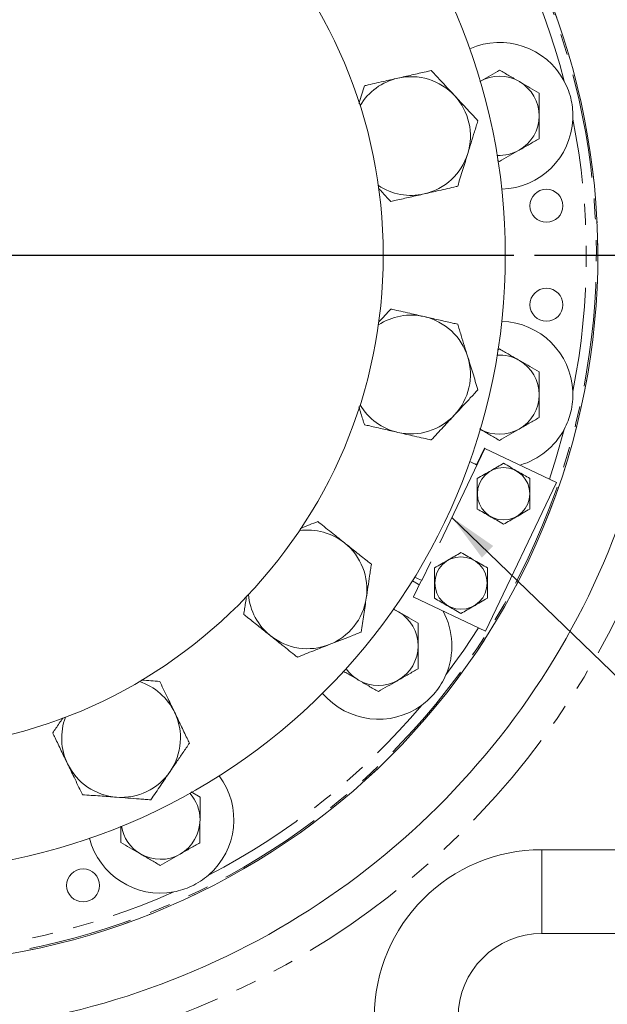
# Model space of a CAD drawing. Units: millimetres. Extents: x 11 to 1180, y 5 to 832.
# Drawn here: x 557 to 592, y 139 to 199 of the extents above; entities that cross this region are included whole.
import ezdxf

# ---------------------------------------------------------------- set-up
doc = ezdxf.new("R2010")
doc.units = ezdxf.units.MM
doc.linetypes.add('PHANTOM', pattern=[12.7, 6.35, -1.27, 1.27, -1.27, 1.27, -1.27])
doc.layers.add('SLD-0', color=7, linetype='Continuous')
doc.styles.add('SLDTEXTSTYLE0', font='TXT', dxfattribs={"width": 0.605})
doc.dimstyles.new('SLDDIMSTYLE0', dxfattribs={"dimtxt": 0.18, "dimasz": 3, "dimexe": 0, "dimexo": 0.0625, "dimgap": 0, "dimtad": 0, "dimtih": 1, "dimtoh": 1, "dimdec": 0, "dimrnd": 1e-09, "dimzin": 0, "dimdsep": 46, "dimtxsty": 'Standard', "dimsah": 1, "dimcen": 0.09, "dimadec": 0, "dimazin": 0, "dimtfac": 3, "dimtdec": 0, "dimtofl": 0, "dimtmove": 0, "dimatfit": 3, "dimfxl": 0, "dimfrac": 2, "dimtolj": 1, "dimtzin": 0, "dimarcsym": 0})
doc.dimstyles.new('SLDDIMSTYLE1', dxfattribs={"dimtxt": 3, "dimasz": 3, "dimexe": 0, "dimexo": 0.0625, "dimgap": 0.75, "dimtad": 0, "dimdec": 1, "dimlfac": 5, "dimrnd": 1e-09, "dimzin": 4, "dimdsep": 46, "dimtxsty": 'SLDTEXTSTYLE0', "dimsah": 1, "dimcen": 0.09, "dimadec": 0, "dimazin": 1, "dimtfac": 1, "dimtdec": 3, "dimtofl": 0, "dimtmove": 0, "dimatfit": 3, "dimfxl": 0, "dimfrac": 2, "dimtolj": 1, "dimtzin": 12, "dimarcsym": 0})
doc.dimstyles.new('SLDDIMSTYLE2', dxfattribs={"dimtxt": 3, "dimasz": 3, "dimexe": 0, "dimexo": 0.0625, "dimgap": 0.75, "dimtad": 0, "dimdec": 1, "dimlfac": 5, "dimrnd": 1e-09, "dimzin": 12, "dimdsep": 46, "dimtxsty": 'SLDTEXTSTYLE0', "dimsah": 1, "dimcen": 0.09, "dimadec": 0, "dimazin": 3, "dimtfac": 1, "dimtdec": 3, "dimtofl": 0, "dimtmove": 0, "dimatfit": 3, "dimfxl": 0, "dimfrac": 2, "dimtolj": 1, "dimtzin": 12, "dimarcsym": 0})
doc.dimstyles.new('SLDDIMSTYLE4', dxfattribs={"dimtxt": 3, "dimasz": 3, "dimexe": 0, "dimexo": 0.0625, "dimgap": 0.75, "dimtad": 0, "dimlfac": 5, "dimrnd": 1e-09, "dimzin": 4, "dimdsep": 46, "dimtxsty": 'SLDTEXTSTYLE0', "dimsah": 1, "dimcen": 0.09, "dimadec": 0, "dimazin": 1, "dimtfac": 1, "dimtdec": 3, "dimtofl": 0, "dimtmove": 0, "dimatfit": 3, "dimfxl": 0, "dimfrac": 2, "dimtolj": 1, "dimtzin": 12, "dimarcsym": 0})

# ---------------------------------------------------------------- blocks, each defined once
blk = doc.blocks.new('_D_11')
at = {"layer": 'SLD-0'}
for p, q in [((586.829, 260.397), (756.206, 260.397)), ((753.031, 260.397), (753.031, 193.138)), ((753.031, 112.397), (753.031, 179.656)), ((617.586, 112.397), (756.206, 112.397))]:
    blk.add_line(p, q, dxfattribs=at)
for points in [[(753.031, 260.397), (752.531, 257.397), (753.531, 257.397)], [(753.031, 112.397), (753.531, 115.397), (752.531, 115.397)]]:
    blk.add_solid(points, dxfattribs=at)
at = {"layer": 'SLD-0', "insert": (751.465, 181.243), "char_height": 3, "attachment_point": 1, "rotation": 90, "style": 'SLDTEXTSTYLE0'}
blk.add_mtext('740.0', dxfattribs=at)
blk = doc.blocks.new('_D_12')
at = {"layer": 'SLD-0'}
for p, q in [((586.829, 260.397), (720.206, 260.397)), ((717.031, 260.397), (717.031, 230.286)), ((717.031, 184.397), (717.031, 214.507)), ((587.729, 184.397), (720.206, 184.397))]:
    blk.add_line(p, q, dxfattribs=at)
for points in [[(717.031, 260.397), (716.531, 257.397), (717.531, 257.397)], [(717.031, 184.397), (717.531, 187.397), (716.531, 187.397)]]:
    blk.add_solid(points, dxfattribs=at)
at = {"layer": 'SLD-0', "insert": (715.465, 216.095), "char_height": 3, "attachment_point": 1, "rotation": 90, "style": 'SLDTEXTSTYLE0'}
blk.add_mtext('380.00', dxfattribs=at)
blk = doc.blocks.new('_D_14')
at = {"layer": 'SLD-0'}
for p, q in [((586.829, 260.397), (738.206, 260.397)), ((735.031, 260.397), (735.031, 225.507)), ((735.031, 165.655), (735.031, 200.545)), ((678.301, 165.655), (738.206, 165.655))]:
    blk.add_line(p, q, dxfattribs=at)
for points in [[(735.031, 260.397), (734.531, 257.397), (735.531, 257.397)], [(735.031, 165.655), (735.531, 168.655), (734.531, 168.655)]]:
    blk.add_solid(points, dxfattribs=at)
at = {"layer": 'SLD-0', "char_height": 3, "attachment_point": 1, "rotation": 90, "style": 'SLDTEXTSTYLE0'}
for s, insert in [('BOTH SIDES', (735.768, 200.545)), ('473.7', (731.163, 207.87))]:
    blk.add_mtext(s, dxfattribs=dict(at, insert=insert))
blk = doc.blocks.new('SW_CENTERMARKSYMBOL_0')
at = {"layer": 'SLD-0', "color": 0}
blk.add_line((1.016, 0), (37.908, 0), dxfattribs=at)

msp = doc.modelspace()

# ---------------------------------------------------------------- linework, layer by layer
at = {"color": 7, "linetype": 'Continuous', "lineweight": 15}
for p, q in [((585.5902, 190.0814), (585.477, 190.1472)), ((585.4755, 178.6377), (585.6056, 178.7124)), ((584.6859, 172.7004), (584.2037, 171.6895)), ((584.7147, 172.6866), (589.0544, 170.6167)), ((589.0544, 170.6167), (584.7493, 161.5909)), ((580.8629, 164.6855), (580.3807, 163.6746)), ((580.4096, 163.6608), (584.7493, 161.5909)), ((579.1552, 162.96), (579.466, 162.7794)), ((566.912, 151.847), (567.4421, 151.539)), ((619.3087, 148.3426), (588.1706, 148.3426)), ((588.1706, 143.2626), (619.3087, 143.2626))]:
    msp.add_line(p, q, dxfattribs=at)
at = {"color": 8, "linetype": 'PHANTOM', "lineweight": 0}
for p, q in [((584.7147, 172.6866), (580.4096, 163.6608)), ((588.1706, 145.8026), (588.1706, 148.3426)), ((588.1706, 143.2626), (588.1706, 145.8026))]:
    msp.add_line(p, q, dxfattribs=at)
at = {"color": 8, "linetype": 'PHANTOM', "lineweight": 0, "flags": 128}
for points in [[(589.521, 173.8391), (589.0207, 172.0596), (588.6228, 170.8226)], [(584.3176, 161.7968), (583.4275, 160.4461), (582.3481, 158.9456)]]:
    msp.add_lwpolyline(points, dxfattribs=at)
at = {"color": 7, "linetype": 'Continuous', "lineweight": 15, "flags": 128}
for points in [[(584.6859, 172.7004), (584.6895, 172.6987), (584.6931, 172.697), (584.6967, 172.6952), (584.7003, 172.6935), (584.7039, 172.6918), (584.7075, 172.6901), (584.7111, 172.6884), (584.7147, 172.6866)], [(584.2037, 171.6895), (584.1022, 171.7379), (584.0055, 171.7841), (583.9169, 171.8263), (583.8396, 171.8632), (583.7954, 171.8843)], [(583.9857, 171.7935), (584.1726, 171.7256), (584.2143, 171.7117)], [(580.4545, 164.8802), (580.4988, 164.8591), (580.5761, 164.8223), (580.6647, 164.78), (580.7615, 164.7338), (580.8629, 164.6855)], [(580.73, 164.4069), (580.6686, 164.4471), (580.3142, 164.6527)], [(580.3807, 163.6746), (580.3844, 163.6728), (580.388, 163.6711), (580.3916, 163.6694), (580.3952, 163.6677), (580.3988, 163.666), (580.4024, 163.6642), (580.406, 163.6625), (580.4096, 163.6608)], [(579.466, 162.7794), (579.1848, 162.919), (579.1723, 162.9242)]]:
    msp.add_lwpolyline(points, dxfattribs=at)
at = {"color": 7, "linetype": 'Continuous', "lineweight": 15}
for centre, radius in [((548.5506, 184.3969), 37.4), ((548.5506, 184.3969), 30), ((588.4397, 187.3964), 1), ((588.4397, 181.3974), 1), ((585.8466, 169.9309), 1.5877), ((583.2626, 164.5169), 1.5877), ((560.3515, 146.1755), 1)]:
    msp.add_circle(centre, radius, dxfattribs=at)
for centre, radius, start, end in [((548.5506, 184.3969), 42.9996, 162.970044, 68.979804), ((585.5986, 192.8529), 4.45, 28.184568, 113.95521), ((585.5979, 192.8527), 2.4, 59.840355, 119.840355), ((585.5979, 192.8527), 2.4, 359.840355, 59.840355), ((585.5986, 192.8529), 4.45, 271.759181, 357.529823), ((585.5979, 192.8527), 2.4, 299.840355, 359.840355), ((585.5979, 192.8527), 2.4, 266.620496, 299.840355), ((585.5986, 175.9409), 4.45, 2.470177, 88.240819), ((585.5979, 175.9411), 2.4, 59.840355, 93.379504), ((585.5979, 175.9411), 2.4, 359.840355, 59.840355), ((585.5979, 175.9411), 2.4, 299.840355, 359.840355), ((585.5979, 175.9411), 2.4, 240.90621, 299.840355), ((585.5986, 175.9409), 4.45, 286.292222, 331.815432), ((548.5506, 184.3969), 47.1993, 227.469332, 339.350461), ((578.2602, 160.7043), 2.4, 359.840355, 59.840355), ((578.2606, 160.7049), 4.45, 336.711846, 28.346583), ((578.2602, 160.7043), 2.4, 299.840355, 359.840355), ((578.2602, 160.7043), 2.4, 215.191924, 239.840355), ((578.2602, 160.7043), 2.4, 239.840355, 299.840355), ((578.2606, 160.7049), 4.45, 220.342336, 306.1475), ((565.0386, 150.1609), 4.45, 310.97098, 36.79646), ((565.0382, 150.1601), 2.4, 359.840355, 41.950933), ((565.0382, 150.1601), 2.4, 299.840355, 359.840355), ((565.0382, 150.1601), 2.4, 189.477639, 239.840355), ((565.0386, 150.1609), 4.45, 194.634316, 280.459795), ((588.1706, 138.1826), 10.16, 90, 180), ((565.0382, 150.1601), 2.4, 239.840355, 299.840355), ((588.1706, 138.1826), 5.08, 90, 180)]:
    msp.add_arc(centre, radius, start, end, dxfattribs=at)
at = {"color": 8, "linetype": 'PHANTOM', "lineweight": 0}
for centre, radius, start, end in [((548.5506, 184.3969), 42.9993, 162.969474, 68.981072), ((548.5506, 184.3969), 42.9085, 162.827043, 69.29889), ((548.5506, 184.3969), 42.3088, 14.450358, 36.981751), ((580.2358, 191.6288), 3.6, 102.857143, 149.169792), ((580.2358, 191.6288), 3.6, 42.857143, 102.857143), ((580.2358, 191.6288), 3.6, 342.857143, 42.857143), ((548.5506, 184.3969), 42.3088, 348.735968, 11.264032), ((580.2358, 191.6288), 3.6, 282.857143, 342.857143), ((580.2358, 191.6288), 3.6, 236.544493, 282.857143), ((580.2358, 177.165), 3.6, 77.142857, 123.455507), ((580.2358, 177.165), 3.6, 17.142857, 77.142857), ((580.2358, 177.165), 3.6, 317.142857, 17.142857), ((580.2358, 177.165), 3.6, 210.830208, 257.142857), ((580.2358, 177.165), 3.6, 257.142857, 317.142857), ((573.9602, 164.1335), 3.6, 51.428571, 97.741221), ((548.5506, 184.3969), 49.323, 227.469332, 339.350461), ((573.9602, 164.1335), 3.6, 351.428571, 51.428571), ((573.9602, 164.1335), 3.6, 185.115922, 231.428571), ((573.9602, 164.1335), 3.6, 291.428571, 351.428571), ((573.9602, 164.1335), 3.6, 231.428571, 291.428571), ((562.6519, 155.1154), 3.6, 25.714286, 72.026935), ((548.5506, 184.3969), 42.3088, 297.301266, 319.841097), ((562.6519, 155.1154), 3.6, 325.714286, 25.714286), ((562.6519, 155.1154), 3.6, 159.401636, 205.714286), ((562.6519, 155.1154), 3.6, 205.714286, 265.714286), ((562.6519, 155.1154), 3.6, 265.714286, 325.714286), ((548.5506, 184.3969), 42.3088, 271.588941, 294.12951)]:
    msp.add_arc(centre, radius, start, end, dxfattribs=at)
at = {"color": 7, "linetype": 'Continuous', "lineweight": 15}
for points, knots in [([(579.4347, 195.1386), (579.7193, 195.2035), (580.1474, 195.3012), (580.7173, 195.4313), (581.1141, 195.5219), (581.3554, 195.5769), (581.4611, 195.6011)], [0, 0, 0, 0, 0.4169208, 0.6269862, 0.8366226, 1, 1, 1, 1]), ([(581.4611, 195.6011), (581.5385, 195.5176), (581.6953, 195.3487), (582.014, 195.0052), (582.4082, 194.5803), (582.7191, 194.2453), (582.8748, 194.0774)], [0, 0, 0, 0, 0.1715292, 0.3470891, 0.6729328, 1, 1, 1, 1]), ([(584.4037, 194.9345), (584.4322, 194.9508), (584.6479, 195.0746), (585.0547, 195.3079), (585.4209, 195.518), (585.6056, 195.624)], [0, 0, 0, 0, 0.0700984, 0.5307887, 1, 1, 1, 1]), ([(585.6056, 195.624), (585.8002, 195.5109), (586.1929, 195.2827), (586.5989, 195.0468), (586.8037, 194.9278)], [0, 0, 0, 0, 0.49545762, 1, 1, 1, 1]), ([(577.4084, 194.6761), (577.4425, 194.6839), (577.6381, 194.7285), (578.0227, 194.8163), (578.6671, 194.9634), (579.1399, 195.0713), (579.4347, 195.1386)], [0, 0, 0, 0, 0.0536047, 0.3073845, 0.5680235, 1, 1, 1, 1]), ([(586.8037, 194.9278), (586.8321, 194.9113), (587.0471, 194.7863), (587.4526, 194.5507), (587.8176, 194.3386), (588.0017, 194.2316)], [0, 0, 0, 0, 0.0700988, 0.5307888, 1, 1, 1, 1]), ([(589.521, 194.9547), (589.611, 194.7693), (589.7928, 194.395), (589.9559, 193.8118), (590.0481, 193.2298), (590.0457, 192.8517), (590.0445, 192.6611)], [0, 0, 0, 0, 0.2593835, 0.5239121, 0.7600186, 1, 1, 1, 1]), ([(577.0753, 193.5962), (577.081, 193.6149), (577.1398, 193.8054), (577.2534, 194.1737), (577.3563, 194.5074), (577.4084, 194.6761)], [0, 0, 0, 0, 0.0508175, 0.520185, 1, 1, 1, 1]), ([(588.0017, 194.2316), (588.0008, 193.8977), (587.9995, 193.441), (587.9982, 192.972), (587.9979, 192.846)], [0, 0, 0, 0, 0.73136599, 1, 1, 1, 1]), ([(582.8748, 194.0774), (583.1028, 193.8317), (583.4531, 193.4541), (583.9308, 192.9393), (584.1684, 192.6833), (584.2885, 192.5538)], [0, 0, 0, 0, 0.4797536, 0.7370135, 1, 1, 1, 1]), ([(584.2885, 192.5538), (584.2549, 192.445), (584.187, 192.2248), (584.0489, 191.777), (583.878, 191.2231), (583.7433, 190.7865), (583.6758, 190.5677)], [0, 0, 0, 0, 0.171529, 0.3470886, 0.672933, 1, 1, 1, 1]), ([(587.9979, 192.846), (587.9969, 192.4976), (587.9956, 192.0284), (587.9943, 191.5767), (587.994, 191.4604)], [0, 0, 0, 0, 0.7424484, 1, 1, 1, 1]), ([(587.994, 191.4604), (587.7988, 191.3484), (587.4048, 191.1224), (586.9976, 190.8888), (586.7921, 190.7709)], [0, 0, 0, 0, 0.49545786, 1, 1, 1, 1]), ([(583.6758, 190.5677), (583.577, 190.2473), (583.4252, 189.7552), (583.2182, 189.0841), (583.1153, 188.7503), (583.0632, 188.5816)], [0, 0, 0, 0, 0.4797538, 0.7370138, 1, 1, 1, 1]), ([(586.7921, 190.7709), (586.7636, 190.7546), (586.5479, 190.6308), (586.1411, 190.3974), (585.7749, 190.1874), (585.5902, 190.0814)], [0, 0, 0, 0, 0.0700987, 0.5307879, 1, 1, 1, 1]), ([(579.0105, 187.6566), (578.9331, 187.7401), (578.7763, 187.909), (578.5228, 188.1822), (578.3496, 188.3689), (578.26, 188.4655)], [0, 0, 0, 0, 0.3203457, 0.6482192, 1, 1, 1, 1]), ([(581.0369, 188.1191), (580.7522, 188.0541), (580.3242, 187.9564), (579.7543, 187.8263), (579.3575, 187.7358), (579.1162, 187.6807), (579.0105, 187.6566)], [0, 0, 0, 0, 0.4169209, 0.6269862, 0.8366226, 1, 1, 1, 1]), ([(583.0632, 188.5816), (583.0291, 188.5738), (582.8334, 188.5291), (582.4489, 188.4414), (581.8045, 188.2943), (581.3317, 188.1864), (581.0369, 188.1191)], [0, 0, 0, 0, 0.0536046, 0.3073846, 0.5680235, 1, 1, 1, 1]), ([(578.2639, 180.3326), (578.2698, 180.3389), (578.3982, 180.4772), (578.6529, 180.7518), (578.8905, 181.0078), (579.0105, 181.1372)], [0, 0, 0, 0, 0.0233229, 0.5062862, 1, 1, 1, 1]), ([(579.0105, 181.1372), (579.0446, 181.1294), (579.2403, 181.0848), (579.6248, 180.997), (580.2693, 180.8499), (580.742, 180.742), (581.0369, 180.6747)], [0, 0, 0, 0, 0.0536034, 0.3073846, 0.5680222, 1, 1, 1, 1]), ([(581.0369, 180.6747), (581.3215, 180.6097), (581.7495, 180.5121), (582.3194, 180.382), (582.7163, 180.2914), (582.9575, 180.2363), (583.0632, 180.2122)], [0, 0, 0, 0, 0.41691952, 0.62698486, 0.83662262, 1, 1, 1, 1]), ([(583.0632, 180.2122), (583.0968, 180.1034), (583.1647, 179.8832), (583.3028, 179.4354), (583.4737, 178.8815), (583.6084, 178.4448), (583.6758, 178.2261)], [0, 0, 0, 0, 0.1715292, 0.3470887, 0.6729325, 1, 1, 1, 1]), ([(585.6056, 178.7124), (585.8002, 178.5993), (586.1929, 178.3711), (586.5989, 178.1352), (586.8037, 178.0162)], [0, 0, 0, 0, 0.4954577, 1, 1, 1, 1]), ([(583.6758, 178.2261), (583.7747, 177.9057), (583.9265, 177.4135), (584.1335, 176.7425), (584.2364, 176.4087), (584.2885, 176.24)], [0, 0, 0, 0, 0.479754, 0.7370137, 1, 1, 1, 1]), ([(586.8037, 178.0162), (586.8321, 177.9997), (587.0471, 177.8747), (587.4526, 177.6391), (587.8176, 177.4271), (588.0017, 177.32)], [0, 0, 0, 0, 0.0700988, 0.5307888, 1, 1, 1, 1]), ([(588.0017, 177.32), (588.0008, 176.9861), (587.9995, 176.5294), (587.9982, 176.0604), (587.9979, 175.9344)], [0, 0, 0, 0, 0.7313665, 1, 1, 1, 1]), ([(584.2885, 176.24), (584.211, 176.1565), (584.0543, 175.9876), (583.7356, 175.6441), (583.3413, 175.2191), (583.0305, 174.8842), (582.8748, 174.7163)], [0, 0, 0, 0, 0.1715294, 0.3470895, 0.6729337, 1, 1, 1, 1]), ([(587.9979, 175.9344), (587.9969, 175.586), (587.9956, 175.1168), (587.9943, 174.6651), (587.994, 174.5488)], [0, 0, 0, 0, 0.7424484, 1, 1, 1, 1]), ([(590.0445, 176.1327), (590.0452, 175.9266), (590.0466, 175.5104), (589.9404, 174.9143), (589.771, 174.3499), (589.6048, 174.0103), (589.521, 173.8391)], [0, 0, 0, 0, 0.2593838, 0.5239123, 0.7600185, 1, 1, 1, 1]), ([(577.4084, 174.1177), (577.3748, 174.2266), (577.3069, 174.4468), (577.1947, 174.8103), (577.1174, 175.0609), (577.0763, 175.1942)], [0, 0, 0, 0, 0.3139092, 0.6351951, 1, 1, 1, 1]), ([(582.8748, 174.7163), (582.6467, 174.4706), (582.2964, 174.093), (581.8187, 173.5782), (581.5812, 173.3222), (581.4611, 173.1927)], [0, 0, 0, 0, 0.4797543, 0.737014, 1, 1, 1, 1]), ([(587.994, 174.5488), (587.7988, 174.4368), (587.4048, 174.2108), (586.9976, 173.9772), (586.7921, 173.8593)], [0, 0, 0, 0, 0.4954577, 1, 1, 1, 1]), ([(579.4347, 173.6552), (579.1501, 173.7202), (578.7221, 173.8179), (578.1521, 173.948), (577.7553, 174.0385), (577.514, 174.0936), (577.4084, 174.1177)], [0, 0, 0, 0, 0.4169195, 0.6269849, 0.8366226, 1, 1, 1, 1]), ([(585.5902, 173.1698), (585.3956, 173.2829), (585.0029, 173.5111), (584.5969, 173.747), (584.3921, 173.866)], [0, 0, 0, 0, 0.49545762, 1, 1, 1, 1]), ([(586.7921, 173.8593), (586.7636, 173.843), (586.5479, 173.7192), (586.1411, 173.4858), (585.7749, 173.2758), (585.5902, 173.1698)], [0, 0, 0, 0, 0.0700985, 0.5307878, 1, 1, 1, 1]), ([(581.4611, 173.1927), (581.4269, 173.2005), (581.2313, 173.2452), (580.8468, 173.3329), (580.2023, 173.48), (579.7296, 173.5879), (579.4347, 173.6552)], [0, 0, 0, 0, 0.0536034, 0.3073832, 0.5680222, 1, 1, 1, 1]), ([(584.2466, 170.8547), (584.3855, 170.9348), (584.6662, 171.0969), (585.0822, 171.3371), (585.4798, 171.5667), (585.7236, 171.7074), (585.8466, 171.7784)], [0, 0, 0, 0, 0.264604, 0.5349461, 0.7653429, 1, 1, 1, 1]), ([(585.8466, 171.7784), (585.9855, 171.6982), (586.2662, 171.5362), (586.6822, 171.296), (587.0798, 171.0664), (587.3236, 170.9257), (587.4466, 170.8547)], [0, 0, 0, 0, 0.264604, 0.5349461, 0.7653429, 1, 1, 1, 1]), ([(584.2466, 169.0071), (584.2466, 169.085), (584.2466, 169.3133), (584.2466, 169.7061), (584.2466, 170.2539), (584.2466, 170.6322), (584.2466, 170.8547)], [0, 0, 0, 0, 0.1291318, 0.3788619, 0.6346917, 1, 1, 1, 1]), ([(587.4466, 170.8547), (587.4466, 170.6322), (587.4466, 170.2578), (587.4466, 169.7102), (587.4466, 169.3172), (587.4466, 169.085), (587.4466, 169.0071)], [0, 0, 0, 0, 0.3653068, 0.6147238, 0.8708687, 1, 1, 1, 1]), ([(585.8466, 168.0834), (585.7078, 168.1636), (585.427, 168.3256), (585.011, 168.5658), (584.6134, 168.7954), (584.3696, 168.9361), (584.2466, 169.0071)], [0, 0, 0, 0, 0.2646039, 0.5349463, 0.7653429, 1, 1, 1, 1]), ([(587.4466, 169.0071), (587.3078, 168.927), (587.027, 168.7649), (586.611, 168.5247), (586.2134, 168.2951), (585.9696, 168.1544), (585.8466, 168.0834)], [0, 0, 0, 0, 0.2646039, 0.5349463, 0.7653429, 1, 1, 1, 1]), ([(573.5189, 167.8276), (573.54, 167.8359), (573.7286, 167.9099), (574.0903, 168.0519), (574.4154, 168.1795), (574.5797, 168.244)], [0, 0, 0, 0, 0.05865944, 0.52414794, 1, 1, 1, 1]), ([(574.5797, 168.244), (574.6071, 168.2221), (574.764, 168.097), (575.0723, 167.8511), (575.5891, 167.439), (575.9683, 167.1366), (576.2047, 166.9481)], [0, 0, 0, 0, 0.0536047, 0.3073839, 0.5680228, 1, 1, 1, 1]), ([(576.2047, 166.9481), (576.433, 166.7661), (576.7762, 166.4923), (577.2333, 166.1278), (577.5515, 165.874), (577.745, 165.7198), (577.8297, 165.6522)], [0, 0, 0, 0, 0.4169207, 0.6269858, 0.8366232, 1, 1, 1, 1]), ([(581.6626, 165.4407), (581.8015, 165.5208), (582.0822, 165.6829), (582.4982, 165.9231), (582.8958, 166.1527), (583.1396, 166.2934), (583.2626, 166.3644)], [0, 0, 0, 0, 0.2646043, 0.5349468, 0.7653425, 1, 1, 1, 1]), ([(583.2626, 166.3644), (583.4015, 166.2842), (583.6822, 166.1222), (584.0982, 165.882), (584.4958, 165.6524), (584.7396, 165.5117), (584.8626, 165.4407)], [0, 0, 0, 0, 0.2646053, 0.5349474, 0.7653428, 1, 1, 1, 1]), ([(577.8297, 165.6522), (577.8127, 165.5396), (577.7784, 165.3117), (577.7086, 164.8483), (577.6222, 164.2752), (577.5541, 163.8233), (577.5199, 163.5969)], [0, 0, 0, 0, 0.1715292, 0.3470883, 0.6729328, 1, 1, 1, 1]), ([(581.6626, 163.5931), (581.6626, 163.671), (581.6626, 163.8993), (581.6626, 164.2921), (581.6626, 164.8399), (581.6626, 165.2182), (581.6626, 165.4407)], [0, 0, 0, 0, 0.1291318, 0.3788619, 0.6346917, 1, 1, 1, 1]), ([(584.8626, 165.4407), (584.8626, 165.2182), (584.8626, 164.8438), (584.8626, 164.2962), (584.8626, 163.9032), (584.8626, 163.671), (584.8626, 163.5931)], [0, 0, 0, 0, 0.3653068, 0.6147238, 0.8708687, 1, 1, 1, 1]), ([(570.0906, 162.6148), (570.1076, 162.7274), (570.1419, 162.9553), (570.1992, 163.3352), (570.2388, 163.5984), (570.2602, 163.7401)], [0, 0, 0, 0, 0.3107716, 0.6288448, 1, 1, 1, 1]), ([(577.5199, 163.5969), (577.47, 163.2654), (577.3932, 162.7561), (577.2885, 162.0617), (577.2365, 161.7163), (577.2102, 161.5417)], [0, 0, 0, 0, 0.4797538, 0.7370143, 1, 1, 1, 1]), ([(583.2626, 162.6694), (583.1238, 162.7496), (582.843, 162.9116), (582.427, 163.1518), (582.0294, 163.3814), (581.7856, 163.5221), (581.6626, 163.5931)], [0, 0, 0, 0, 0.2646039, 0.5349468, 0.7653425, 1, 1, 1, 1]), ([(584.8626, 163.5931), (584.7238, 163.513), (584.443, 163.3509), (584.027, 163.1107), (583.6294, 162.8811), (583.3856, 162.7404), (583.2626, 162.6694)], [0, 0, 0, 0, 0.264604, 0.5349465, 0.7653419, 1, 1, 1, 1]), ([(571.7156, 161.3189), (571.4873, 161.5009), (571.1441, 161.7746), (570.687, 162.1391), (570.3688, 162.3929), (570.1753, 162.5472), (570.0906, 162.6148)], [0, 0, 0, 0, 0.4169205, 0.6269855, 0.8366228, 1, 1, 1, 1]), ([(579.466, 162.7794), (579.4944, 162.7629), (579.7095, 162.6379), (580.1149, 162.4023), (580.4799, 162.1902), (580.6641, 162.0832)], [0, 0, 0, 0, 0.07009858, 0.53078854, 1, 1, 1, 1]), ([(580.6641, 162.0832), (580.6631, 161.7493), (580.6619, 161.2926), (580.6606, 160.8236), (580.6602, 160.6976)], [0, 0, 0, 0, 0.731366, 1, 1, 1, 1]), ([(573.3406, 160.023), (573.3132, 160.0448), (573.1563, 160.1699), (572.848, 160.4158), (572.3312, 160.828), (571.952, 161.1303), (571.7156, 161.3189)], [0, 0, 0, 0, 0.0536047, 0.3073845, 0.5680233, 1, 1, 1, 1]), ([(577.2102, 161.5417), (577.1042, 161.5001), (576.8897, 161.4159), (576.4534, 161.2447), (575.9139, 161.0329), (575.4885, 160.866), (575.2754, 160.7823)], [0, 0, 0, 0, 0.171529, 0.347088, 0.6729319, 1, 1, 1, 1]), ([(575.2754, 160.7823), (574.9633, 160.6598), (574.4838, 160.4717), (573.8301, 160.2151), (573.505, 160.0875), (573.3406, 160.023)], [0, 0, 0, 0, 0.4797534, 0.7370139, 1, 1, 1, 1]), ([(580.6602, 160.6976), (580.6592, 160.3492), (580.6579, 159.88), (580.6567, 159.4283), (580.6564, 159.312)], [0, 0, 0, 0, 0.7424492, 1, 1, 1, 1]), ([(577.0544, 158.6292), (577.026, 158.6457), (576.811, 158.7706), (576.5021, 158.9501), (576.2311, 159.1076), (576.1412, 159.1598)], [0, 0, 0, 0, 0.0923056, 0.6989477, 1, 1, 1, 1]), ([(580.6564, 159.312), (580.4612, 159.2), (580.0672, 158.974), (579.6599, 158.7404), (579.4544, 158.6225)], [0, 0, 0, 0, 0.4954588, 1, 1, 1, 1]), ([(582.3481, 158.9456), (582.2592, 158.7597), (582.0796, 158.3844), (581.7257, 157.8946), (581.3296, 157.4615), (581.0343, 157.2288), (580.8855, 157.1115)], [0, 0, 0, 0, 0.2600762, 0.5253067, 0.7607438, 1, 1, 1, 1]), ([(563.8747, 158.6339), (563.8915, 158.6326), (564.0876, 158.6179), (564.4693, 158.5893), (564.8175, 158.5632), (564.9935, 158.55)], [0, 0, 0, 0, 0.0440986, 0.5167894, 1, 1, 1, 1]), ([(564.9935, 158.55), (565.0087, 158.5185), (565.0958, 158.3377), (565.2669, 157.9823), (565.5537, 157.3868), (565.7641, 156.9499), (565.8953, 156.6774)], [0, 0, 0, 0, 0.0536047, 0.307384, 0.5680239, 1, 1, 1, 1]), ([(578.2525, 157.933), (578.0579, 158.0461), (577.6652, 158.2743), (577.2593, 158.5102), (577.0544, 158.6292)], [0, 0, 0, 0, 0.4954579, 1, 1, 1, 1]), ([(579.4544, 158.6225), (579.4259, 158.6061), (579.2102, 158.4824), (578.8034, 158.249), (578.4373, 158.039), (578.2525, 157.933)], [0, 0, 0, 0, 0.0700978, 0.5307879, 1, 1, 1, 1]), ([(565.8953, 156.6774), (566.022, 156.4144), (566.2125, 156.0188), (566.4661, 155.4921), (566.6427, 155.1254), (566.7501, 154.9024), (566.7971, 154.8048)], [0, 0, 0, 0, 0.4169202, 0.62698528, 0.83662265, 1, 1, 1, 1]), ([(558.5066, 155.4261), (558.5707, 155.5202), (558.7005, 155.7106), (558.9081, 156.0151), (559.0492, 156.2219), (559.121, 156.3273)], [0, 0, 0, 0, 0.32399792, 0.65560667, 1, 1, 1, 1]), ([(559.4084, 153.5534), (559.2817, 153.8165), (559.0912, 154.212), (558.8376, 154.7387), (558.661, 155.1054), (558.5536, 155.3284), (558.5066, 155.4261)], [0, 0, 0, 0, 0.4169201, 0.6269852, 0.8366225, 1, 1, 1, 1]), ([(566.7971, 154.8048), (566.733, 154.7107), (566.6032, 154.5203), (566.3392, 154.1331), (566.0127, 153.6542), (565.7553, 153.2766), (565.6263, 153.0875)], [0, 0, 0, 0, 0.1715292, 0.3470883, 0.672933, 1, 1, 1, 1]), ([(560.3102, 151.6808), (560.295, 151.7123), (560.2079, 151.8931), (560.0368, 152.2485), (559.75, 152.8441), (559.5396, 153.2809), (559.4084, 153.5534)], [0, 0, 0, 0, 0.0536048, 0.3073839, 0.5680224, 1, 1, 1, 1]), ([(565.6263, 153.0875), (565.4374, 152.8104), (565.1473, 152.3849), (564.7517, 151.8046), (564.5549, 151.516), (564.4555, 151.3702)], [0, 0, 0, 0, 0.4797539, 0.7370136, 1, 1, 1, 1]), ([(562.3828, 151.5255), (562.0485, 151.5505), (561.5349, 151.589), (560.8346, 151.6415), (560.4862, 151.6676), (560.3102, 151.6808)], [0, 0, 0, 0, 0.4797538, 0.7370141, 1, 1, 1, 1]), ([(564.4555, 151.3702), (564.3419, 151.3787), (564.1121, 151.3959), (563.6448, 151.4309), (563.0668, 151.4742), (562.6111, 151.5084), (562.3828, 151.5255)], [0, 0, 0, 0, 0.1715291, 0.3470891, 0.6729327, 1, 1, 1, 1]), ([(567.4421, 151.539), (567.4411, 151.205), (567.4399, 150.7484), (567.4386, 150.2794), (567.4382, 150.1534)], [0, 0, 0, 0, 0.731367, 1, 1, 1, 1]), ([(567.4382, 150.1534), (567.4372, 149.805), (567.4359, 149.3357), (567.4347, 148.8841), (567.4343, 148.7678)], [0, 0, 0, 0, 0.7424494, 1, 1, 1, 1]), ([(562.6344, 148.7811), (562.6347, 148.8973), (562.6356, 149.2214), (562.6365, 149.5581), (562.6371, 149.7741)], [0, 0, 0, 0, 0.3584706, 1, 1, 1, 1]), ([(563.8324, 148.085), (563.804, 148.1015), (563.589, 148.2264), (563.1835, 148.462), (562.8185, 148.6741), (562.6344, 148.7811)], [0, 0, 0, 0, 0.0700988, 0.5307892, 1, 1, 1, 1]), ([(567.4343, 148.7678), (567.2391, 148.6558), (566.8452, 148.4298), (566.4379, 148.1962), (566.2324, 148.0783)], [0, 0, 0, 0, 0.4954588, 1, 1, 1, 1]), ([(565.0305, 147.3888), (564.8359, 147.5019), (564.4432, 147.7301), (564.0372, 147.966), (563.8324, 148.085)], [0, 0, 0, 0, 0.4954579, 1, 1, 1, 1]), ([(566.2324, 148.0783), (566.2039, 148.0619), (565.9882, 147.9382), (565.5814, 147.7048), (565.2152, 147.4948), (565.0305, 147.3888)], [0, 0, 0, 0, 0.07009889, 0.53078797, 1, 1, 1, 1]), ([(567.9564, 146.801), (567.7956, 146.6722), (567.4709, 146.4121), (566.9401, 146.125), (566.3965, 145.9072), (566.0308, 145.8258), (565.8465, 145.7848)], [0, 0, 0, 0, 0.2604832, 0.5261287, 0.761172, 1, 1, 1, 1])]:
    msp.add_open_spline(points, degree=3, knots=knots, dxfattribs=at)

# ---------------------------------------------------------------- block references
at = {"layer": 'SLD-0'}
msp.add_blockref('SW_CENTERMARKSYMBOL_0', (548.5506, 184.3969), dxfattribs=at)

# ---------------------------------------------------------------- dimensions: what is measured, and where the dimension line sits
for base, p1, p2, dimstyle, picture, middle in [((753.0306, 260.3969), (616.3156, 112.3969), (585.5586, 260.3969), 'SLDDIMSTYLE1', '_D_11', (753.0306, 186.3969)), ((717.0306, 184.3969), (585.5586, 260.3969), (586.4586, 184.3969), 'SLDDIMSTYLE4', '_D_12', (717.0306, 222.3969))]:
    dim = msp.add_linear_dim(base=base, p1=p1, p2=p2, angle=90, dimstyle=dimstyle, dxfattribs=at)
    dim.commit()
    dim.dimension.update_dxf_attribs({"geometry": picture, "text_midpoint": middle, "dimtype": 160})
dim = msp.add_linear_dim(base=(735.0306, 260.3969), p1=(677.0306, 165.6554), p2=(585.5586, 260.3969), angle=90, text='<>\\PBOTH SIDES', dimstyle='SLDDIMSTYLE2', dxfattribs=at)
dim.commit()
dim.dimension.update_dxf_attribs({"geometry": '_D_14', "text_midpoint": (735.0306, 213.0261), "dimtype": 160})

# ---------------------------------------------------------------- leaders
msp.add_leader([(582.7161, 168.4964), (652.062, 101.5064), (655.062, 101.5064)], dimstyle='SLDDIMSTYLE0', dxfattribs=at)

doc.saveas('drawing.dxf')
